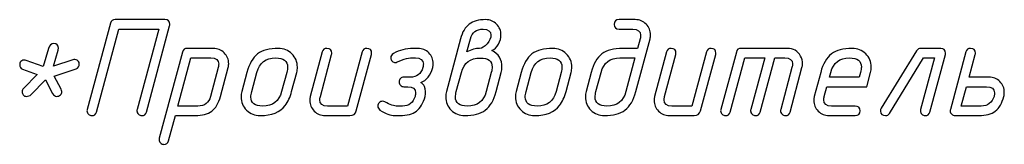
# Model space of a CAD drawing. Units: millimetres. Extents: x -18845 to 1381, y 23 to 11590.
# Drawn here: x 5 to 130, y 23 to 39 of the extents above; entities that cross this region are included whole.
import ezdxf

# ---------------------------------------------------------------- set-up
doc = ezdxf.new("R2010")
doc.units = ezdxf.units.MM
doc.header["$MEASUREMENT"] = 0
doc.layers.add('layer 1', color=7, linetype='Continuous')

msp = doc.modelspace()

# ---------------------------------------------------------------- linework, layer by layer
at = {"layer": 'layer 1', "color": 7}
for points, knots in [([(22.5543, 38.0366), (22.5543, 38.0366), (17.469, 38.0366), (17.469, 38.0366), (17.469, 38.0366), (14.6265, 27.4536), (14.6265, 27.4536), (14.5409, 27.1491), (14.3442, 26.9968), (14.0397, 26.9968), (13.881, 26.9968), (13.7351, 27.0571), (13.6082, 27.1776), (13.4813, 27.2982), (13.4179, 27.4378), (13.4179, 27.59), (13.4179, 27.6471), (13.4274, 27.7074), (13.4464, 27.7772), (13.4464, 27.7772), (16.4094, 38.8012), (16.4094, 38.8012), (16.4919, 39.1026), (16.6854, 39.2548), (16.9963, 39.2548), (16.9963, 39.2548), (23.3442, 39.2548), (23.3442, 39.2548), (23.7534, 39.2548), (23.9565, 39.055), (23.9565, 38.6521), (23.9565, 38.5759), (23.9501, 38.5188), (23.9374, 38.4744), (23.9374, 38.4744), (20.984, 27.4504), (20.984, 27.4504), (20.9015, 27.1491), (20.708, 26.9968), (20.3971, 26.9968), (20.2353, 26.9968), (20.0925, 27.0571), (19.9656, 27.1776), (19.8387, 27.2982), (19.7753, 27.4378), (19.7753, 27.5932), (19.7753, 27.6471), (19.7848, 27.7106), (19.8038, 27.7772), (19.8038, 27.7772), (22.5543, 38.0366), (22.5543, 38.0366)], [0, 0, 0, 0, 0.05882353, 0.05882353, 0.05882353, 0.11764706, 0.11764706, 0.11764706, 0.17647059, 0.17647059, 0.17647059, 0.23529412, 0.23529412, 0.23529412, 0.29411765, 0.29411765, 0.29411765, 0.35294118, 0.35294118, 0.35294118, 0.41176471, 0.41176471, 0.41176471, 0.47058824, 0.47058824, 0.47058824, 0.52941176, 0.52941176, 0.52941176, 0.58823529, 0.58823529, 0.58823529, 0.64705882, 0.64705882, 0.64705882, 0.70588235, 0.70588235, 0.70588235, 0.76470588, 0.76470588, 0.76470588, 0.82352941, 0.82352941, 0.82352941, 0.88235294, 0.88235294, 0.88235294, 0.94117647, 0.94117647, 0.94117647, 1, 1, 1, 1]), ([(60.9685, 36.8026), (61.2001, 37.6686), (61.5649, 38.2968), (62.0661, 38.6806), (62.5674, 39.0645), (63.2716, 39.2548), (64.1758, 39.2548), (64.7151, 39.2548), (65.1751, 39.0645), (65.5526, 38.687), (65.9301, 38.3095), (66.1204, 37.8495), (66.1204, 37.3038), (66.1204, 36.9009), (66.0157, 36.5107), (65.8127, 36.1332), (65.597, 35.7208), (65.3147, 35.4448), (64.9657, 35.3084), (65.8222, 34.8801), (66.2505, 34.1727), (66.2505, 33.1829), (66.2505, 32.945), (66.222, 32.7229), (66.1648, 32.5135), (66.1648, 32.5135), (65.5145, 30.0613), (65.5145, 30.0613), (65.2163, 28.9605), (64.7531, 28.1737), (64.125, 27.7011), (63.4969, 27.2316), (62.6245, 26.9968), (61.5078, 26.9968), (60.8289, 26.9968), (60.2516, 27.2284), (59.7852, 27.6884), (59.3157, 28.1484), (59.0841, 28.7194), (59.0841, 29.3919), (59.0841, 29.6267), (59.1127, 29.8519), (59.1666, 30.0613), (59.1666, 30.0613), (60.9685, 36.8026), (60.9685, 36.8026)], [0, 0, 0, 0, 0.06666667, 0.06666667, 0.06666667, 0.13333333, 0.13333333, 0.13333333, 0.2, 0.2, 0.2, 0.26666667, 0.26666667, 0.26666667, 0.33333333, 0.33333333, 0.33333333, 0.4, 0.4, 0.4, 0.46666667, 0.46666667, 0.46666667, 0.53333333, 0.53333333, 0.53333333, 0.6, 0.6, 0.6, 0.66666667, 0.66666667, 0.66666667, 0.73333333, 0.73333333, 0.73333333, 0.8, 0.8, 0.8, 0.86666667, 0.86666667, 0.86666667, 0.93333333, 0.93333333, 0.93333333, 1, 1, 1, 1]), ([(85.0975, 36.8026), (85.0975, 36.8026), (83.2956, 30.0613), (83.2956, 30.0613), (82.9974, 28.9605), (82.5342, 28.1737), (81.9061, 27.7011), (81.278, 27.2316), (80.4056, 26.9968), (79.2889, 26.9968), (78.61, 26.9968), (78.0327, 27.2284), (77.5663, 27.6884), (77.0968, 28.1515), (76.8652, 28.7194), (76.8652, 29.3951), (76.8652, 29.6299), (76.8938, 29.8519), (76.9477, 30.0613), (76.9477, 30.0613), (77.598, 32.5167), (77.598, 32.5167), (77.8899, 33.6112), (78.3467, 34.3979), (78.9653, 34.8706), (79.5839, 35.3433), (80.4659, 35.5812), (81.6047, 35.5812), (81.6047, 35.5812), (83.5082, 35.5812), (83.5082, 35.5812), (83.5082, 35.5812), (83.8349, 36.8089), (83.8349, 36.8089), (83.8793, 36.9707), (83.9015, 37.1198), (83.9015, 37.2562), (83.9015, 37.7765), (83.5653, 38.0366), (82.8959, 38.0366), (82.8959, 38.0366), (81.1574, 38.0366), (81.1574, 38.0366), (80.7482, 38.0366), (80.5452, 38.2397), (80.5452, 38.6457), (80.5452, 39.0518), (80.7482, 39.2548), (81.1574, 39.2548), (81.1574, 39.2548), (83.2226, 39.2548), (83.2226, 39.2548), (83.762, 39.2548), (84.2188, 39.0645), (84.5963, 38.6838), (84.9738, 38.3031), (85.1641, 37.8431), (85.1641, 37.3038), (85.1641, 37.1325), (85.1419, 36.9644), (85.0975, 36.8026)], [0, 0, 0, 0, 0.05, 0.05, 0.05, 0.1, 0.1, 0.1, 0.15, 0.15, 0.15, 0.2, 0.2, 0.2, 0.25, 0.25, 0.25, 0.3, 0.3, 0.3, 0.35, 0.35, 0.35, 0.4, 0.4, 0.4, 0.45, 0.45, 0.45, 0.5, 0.5, 0.5, 0.55, 0.55, 0.55, 0.6, 0.6, 0.6, 0.65, 0.65, 0.65, 0.7, 0.7, 0.7, 0.75, 0.75, 0.75, 0.8, 0.8, 0.8, 0.85, 0.85, 0.85, 0.9, 0.9, 0.9, 0.95, 0.95, 0.95, 1, 1, 1, 1]), ([(61.7775, 35.1371), (62.3739, 35.4353), (62.9132, 35.5844), (63.3954, 35.5844), (63.7126, 35.5844), (64.033, 35.7779), (64.3566, 36.1681), (64.6834, 36.5583), (64.8451, 36.9231), (64.8451, 37.2658), (64.8451, 37.7797), (64.512, 38.0366), (63.8427, 38.0366), (62.9925, 38.0366), (62.4564, 37.6274), (62.2343, 36.8089), (62.2343, 36.8089), (61.7775, 35.1371), (61.7775, 35.1371)], [0, 0, 0, 0, 0.16666667, 0.16666667, 0.16666667, 0.33333333, 0.33333333, 0.33333333, 0.5, 0.5, 0.5, 0.66666667, 0.66666667, 0.66666667, 0.83333333, 0.83333333, 0.83333333, 1, 1, 1, 1]), ([(7.0795, 32.2375), (7.0795, 32.2375), (5.2015, 32.9228), (5.2015, 32.9228), (4.9667, 33.0084), (4.8493, 33.2146), (4.8493, 33.535), (4.8493, 33.7539), (4.9382, 33.9094), (5.1158, 34.0077), (5.2903, 34.1092), (5.4806, 34.1219), (5.6868, 34.0458), (5.6868, 34.0458), (7.8504, 33.2749), (7.8504, 33.2749), (7.8504, 33.2749), (8.5293, 35.5781), (8.5293, 35.5781), (8.6467, 35.9873), (8.8719, 36.1903), (9.1986, 36.1903), (9.5825, 36.1903), (9.776, 35.9873), (9.776, 35.5781), (9.776, 35.5051), (9.7633, 35.4226), (9.7379, 35.337), (9.7379, 35.337), (9.1606, 33.3225), (9.1606, 33.3225), (9.1606, 33.3225), (11.597, 34.1219), (11.597, 34.1219), (11.7905, 34.1822), (11.9745, 34.1695), (12.1553, 34.0807), (12.3329, 33.9887), (12.4249, 33.8459), (12.4249, 33.6493), (12.4249, 33.2876), (12.298, 33.0655), (12.0443, 32.9799), (12.0443, 32.9799), (9.2462, 32.0504), (9.2462, 32.0504), (9.2462, 32.0504), (10.1281, 30.3817), (10.1281, 30.3817), (10.1852, 30.2739), (10.2106, 30.166), (10.2106, 30.055), (10.2106, 29.89), (10.1504, 29.7472), (10.0298, 29.6299), (9.9093, 29.5125), (9.7665, 29.4522), (9.5984, 29.4522), (9.3509, 29.4522), (9.1606, 29.5759), (9.0305, 29.8234), (9.0305, 29.8234), (8.12, 31.5682), (8.12, 31.5682), (8.12, 31.5682), (6.2801, 29.6552), (6.2801, 29.6552), (6.15, 29.5188), (5.947, 29.4522), (5.6678, 29.4522), (5.5314, 29.4522), (5.414, 29.5157), (5.3125, 29.6394), (5.2141, 29.7631), (5.1666, 29.8932), (5.1666, 30.0359), (5.1666, 30.2041), (5.2237, 30.3468), (5.341, 30.4642), (5.341, 30.4642), (7.0795, 32.2375), (7.0795, 32.2375)], [0, 0, 0, 0, 0.03703704, 0.03703704, 0.03703704, 0.07407407, 0.07407407, 0.07407407, 0.11111111, 0.11111111, 0.11111111, 0.14814815, 0.14814815, 0.14814815, 0.18518519, 0.18518519, 0.18518519, 0.22222222, 0.22222222, 0.22222222, 0.25925926, 0.25925926, 0.25925926, 0.2962963, 0.2962963, 0.2962963, 0.33333333, 0.33333333, 0.33333333, 0.37037037, 0.37037037, 0.37037037, 0.40740741, 0.40740741, 0.40740741, 0.44444444, 0.44444444, 0.44444444, 0.48148148, 0.48148148, 0.48148148, 0.51851852, 0.51851852, 0.51851852, 0.55555556, 0.55555556, 0.55555556, 0.59259259, 0.59259259, 0.59259259, 0.62962963, 0.62962963, 0.62962963, 0.66666667, 0.66666667, 0.66666667, 0.7037037, 0.7037037, 0.7037037, 0.74074074, 0.74074074, 0.74074074, 0.77777778, 0.77777778, 0.77777778, 0.81481481, 0.81481481, 0.81481481, 0.85185185, 0.85185185, 0.85185185, 0.88888889, 0.88888889, 0.88888889, 0.92592593, 0.92592593, 0.92592593, 0.96296296, 0.96296296, 0.96296296, 1, 1, 1, 1]), ([(25.5744, 35.1181), (25.6537, 35.4258), (25.8535, 35.5812), (26.1676, 35.5812), (26.1676, 35.5812), (29.5144, 35.5812), (29.5144, 35.5812), (30.0537, 35.5812), (30.5137, 35.3909), (30.8912, 35.0102), (31.2688, 34.6295), (31.4559, 34.1695), (31.4559, 33.6302), (31.4559, 33.4557), (31.4369, 33.2908), (31.3925, 33.129), (31.3925, 33.129), (30.4059, 29.449), (30.4059, 29.449), (30.1711, 28.5703), (29.8, 27.9422), (29.2955, 27.5647), (28.7911, 27.1871), (28.0932, 26.9968), (27.2018, 26.9968), (27.2018, 26.9968), (24.6639, 26.9968), (24.6639, 26.9968), (24.6639, 26.9968), (23.7978, 23.7768), (23.7978, 23.7768), (23.7185, 23.4755), (23.5218, 23.3232), (23.2141, 23.3232), (23.0523, 23.3232), (22.9096, 23.3835), (22.7827, 23.504), (22.6558, 23.6246), (22.5923, 23.7642), (22.5923, 23.9164), (22.5923, 23.9735), (22.5987, 24.0338), (22.6177, 24.1036), (22.6177, 24.1036), (25.5744, 35.1181), (25.5744, 35.1181)], [0, 0, 0, 0, 0.06666667, 0.06666667, 0.06666667, 0.13333333, 0.13333333, 0.13333333, 0.2, 0.2, 0.2, 0.26666667, 0.26666667, 0.26666667, 0.33333333, 0.33333333, 0.33333333, 0.4, 0.4, 0.4, 0.46666667, 0.46666667, 0.46666667, 0.53333333, 0.53333333, 0.53333333, 0.6, 0.6, 0.6, 0.66666667, 0.66666667, 0.66666667, 0.73333333, 0.73333333, 0.73333333, 0.8, 0.8, 0.8, 0.86666667, 0.86666667, 0.86666667, 0.93333333, 0.93333333, 0.93333333, 1, 1, 1, 1]), ([(33.1214, 30.0613), (33.1214, 30.0613), (33.7717, 32.5167), (33.7717, 32.5167), (34.0636, 33.6112), (34.5204, 34.3979), (35.139, 34.8706), (35.7576, 35.3433), (36.6396, 35.5812), (37.7784, 35.5812), (38.4605, 35.5812), (39.0347, 35.3496), (39.501, 34.8896), (39.9705, 34.4265), (40.2053, 33.8586), (40.2053, 33.1829), (40.2053, 32.9482), (40.1768, 32.7261), (40.1196, 32.5167), (40.1196, 32.5167), (39.4693, 30.0613), (39.4693, 30.0613), (39.279, 29.3507), (39.0093, 28.7606), (38.6604, 28.2975), (38.0227, 27.4314), (36.9568, 26.9968), (35.4626, 26.9968), (34.7837, 26.9968), (34.2064, 27.2284), (33.74, 27.6884), (33.2705, 28.1515), (33.0389, 28.7194), (33.0389, 29.3951), (33.0389, 29.6299), (33.0675, 29.8519), (33.1214, 30.0613)], [0, 0, 0, 0, 0.08333333, 0.08333333, 0.08333333, 0.16666667, 0.16666667, 0.16666667, 0.25, 0.25, 0.25, 0.33333333, 0.33333333, 0.33333333, 0.41666667, 0.41666667, 0.41666667, 0.5, 0.5, 0.5, 0.58333333, 0.58333333, 0.58333333, 0.66666667, 0.66666667, 0.66666667, 0.75, 0.75, 0.75, 0.83333333, 0.83333333, 0.83333333, 0.91666667, 0.91666667, 0.91666667, 1, 1, 1, 1]), ([(48.4567, 35.1244), (48.5392, 35.429), (48.7327, 35.5812), (49.0436, 35.5812), (49.4528, 35.5812), (49.6559, 35.3814), (49.6559, 34.9785), (49.6559, 34.9023), (49.6495, 34.8452), (49.64, 34.8008), (49.64, 34.8008), (47.6953, 27.6091), (47.6953, 27.6091), (47.5843, 27.1998), (47.3178, 26.9968), (46.8959, 26.9968), (46.8959, 26.9968), (43.7266, 26.9968), (43.7266, 26.9968), (43.1937, 26.9968), (42.7368, 27.1903), (42.3562, 27.5742), (41.9755, 27.958), (41.7851, 28.4148), (41.7851, 28.9478), (41.7851, 29.1223), (41.8073, 29.2872), (41.8486, 29.449), (41.8486, 29.449), (43.3745, 35.1244), (43.3745, 35.1244), (43.4538, 35.429), (43.6505, 35.5812), (43.9582, 35.5812), (44.3675, 35.5812), (44.5737, 35.3782), (44.5737, 34.9753), (44.5737, 34.9023), (44.5674, 34.8421), (44.5547, 34.8008), (44.5547, 34.8008), (43.1239, 29.4427), (43.1239, 29.4427), (43.0794, 29.2809), (43.0572, 29.1318), (43.0572, 28.9954), (43.0572, 28.4751), (43.3903, 28.215), (44.0534, 28.215), (44.0534, 28.215), (46.5977, 28.215), (46.5977, 28.215), (46.5977, 28.215), (48.4567, 35.1244), (48.4567, 35.1244)], [0, 0, 0, 0, 0.05555556, 0.05555556, 0.05555556, 0.11111111, 0.11111111, 0.11111111, 0.16666667, 0.16666667, 0.16666667, 0.22222222, 0.22222222, 0.22222222, 0.27777778, 0.27777778, 0.27777778, 0.33333333, 0.33333333, 0.33333333, 0.38888889, 0.38888889, 0.38888889, 0.44444444, 0.44444444, 0.44444444, 0.5, 0.5, 0.5, 0.55555556, 0.55555556, 0.55555556, 0.61111111, 0.61111111, 0.61111111, 0.66666667, 0.66666667, 0.66666667, 0.72222222, 0.72222222, 0.72222222, 0.77777778, 0.77777778, 0.77777778, 0.83333333, 0.83333333, 0.83333333, 0.88888889, 0.88888889, 0.88888889, 0.94444444, 0.94444444, 0.94444444, 1, 1, 1, 1]), ([(50.7186, 27.7074), (50.5314, 27.8311), (50.4394, 27.9993), (50.4394, 28.215), (50.4394, 28.3831), (50.4965, 28.5259), (50.6139, 28.6464), (50.7313, 28.767), (50.8772, 28.8273), (51.0517, 28.8273), (51.1437, 28.8273), (51.2452, 28.8019), (51.3499, 28.7448), (51.9875, 28.3926), (52.5205, 28.215), (52.9488, 28.215), (52.9488, 28.215), (53.5801, 28.215), (53.5801, 28.215), (54.4239, 28.215), (54.96, 28.6274), (55.1885, 29.4522), (55.2297, 29.6077), (55.2519, 29.7599), (55.2519, 29.9027), (55.2519, 30.4261), (54.9188, 30.6894), (54.2494, 30.6894), (54.2494, 30.6894), (53.7577, 30.6894), (53.7577, 30.6894), (53.5896, 30.6894), (53.4437, 30.7497), (53.3231, 30.8734), (53.2026, 30.9972), (53.1423, 31.1399), (53.1423, 31.2985), (53.1423, 31.4635), (53.2026, 31.6062), (53.3199, 31.7268), (53.4373, 31.8473), (53.5832, 31.9076), (53.7577, 31.9076), (53.7577, 31.9076), (54.573, 31.9076), (54.573, 31.9076), (55.3978, 31.9076), (55.9308, 32.3169), (56.1719, 33.1353), (56.2163, 33.2908), (56.2385, 33.4335), (56.2385, 33.5636), (56.2258, 34.0966), (55.8896, 34.363), (55.2329, 34.363), (55.2329, 34.363), (54.6016, 34.363), (54.6016, 34.363), (54.3034, 34.363), (53.9227, 34.2647), (53.4595, 34.0648), (52.9932, 33.8681), (52.7426, 33.7698), (52.7077, 33.7698), (52.5395, 33.7698), (52.3936, 33.8301), (52.2731, 33.9538), (52.1525, 34.0775), (52.0922, 34.2203), (52.0922, 34.3821), (52.0922, 34.6168), (52.2033, 34.7976), (52.4285, 34.9245), (53.1899, 35.3623), (54.0242, 35.5812), (54.9283, 35.5812), (54.9283, 35.5812), (55.5691, 35.5812), (55.5691, 35.5812), (56.1084, 35.5812), (56.5653, 35.3909), (56.9396, 35.0102), (57.3139, 34.6327), (57.5011, 34.1727), (57.5011, 33.6334), (57.5011, 33.4557), (57.4789, 33.2876), (57.4377, 33.1353), (57.1522, 32.1265), (56.6477, 31.492), (55.9213, 31.2351), (56.1211, 31.1145), (56.2702, 30.9432), (56.3686, 30.7116), (56.5367, 30.3024), (56.5653, 29.8837), (56.4606, 29.4554), (56.2385, 28.5862), (55.8737, 27.958), (55.3629, 27.5742), (54.8554, 27.1903), (54.1543, 26.9968), (53.2533, 26.9968), (53.2533, 26.9968), (52.622, 26.9968), (52.622, 26.9968), (52.07, 26.9968), (51.4355, 27.2347), (50.7186, 27.7074)], [0, 0, 0, 0, 0.02777778, 0.02777778, 0.02777778, 0.05555556, 0.05555556, 0.05555556, 0.08333333, 0.08333333, 0.08333333, 0.11111111, 0.11111111, 0.11111111, 0.13888889, 0.13888889, 0.13888889, 0.16666667, 0.16666667, 0.16666667, 0.19444444, 0.19444444, 0.19444444, 0.22222222, 0.22222222, 0.22222222, 0.25, 0.25, 0.25, 0.27777778, 0.27777778, 0.27777778, 0.30555556, 0.30555556, 0.30555556, 0.33333333, 0.33333333, 0.33333333, 0.36111111, 0.36111111, 0.36111111, 0.38888889, 0.38888889, 0.38888889, 0.41666667, 0.41666667, 0.41666667, 0.44444444, 0.44444444, 0.44444444, 0.47222222, 0.47222222, 0.47222222, 0.5, 0.5, 0.5, 0.52777778, 0.52777778, 0.52777778, 0.55555556, 0.55555556, 0.55555556, 0.58333333, 0.58333333, 0.58333333, 0.61111111, 0.61111111, 0.61111111, 0.63888889, 0.63888889, 0.63888889, 0.66666667, 0.66666667, 0.66666667, 0.69444444, 0.69444444, 0.69444444, 0.72222222, 0.72222222, 0.72222222, 0.75, 0.75, 0.75, 0.77777778, 0.77777778, 0.77777778, 0.80555556, 0.80555556, 0.80555556, 0.83333333, 0.83333333, 0.83333333, 0.86111111, 0.86111111, 0.86111111, 0.88888889, 0.88888889, 0.88888889, 0.91666667, 0.91666667, 0.91666667, 0.94444444, 0.94444444, 0.94444444, 0.97222222, 0.97222222, 0.97222222, 1, 1, 1, 1]), ([(68.0524, 30.0613), (68.0524, 30.0613), (68.7027, 32.5167), (68.7027, 32.5167), (68.9946, 33.6112), (69.4514, 34.3979), (70.07, 34.8706), (70.6886, 35.3433), (71.5706, 35.5812), (72.7094, 35.5812), (73.3915, 35.5812), (73.9657, 35.3496), (74.432, 34.8896), (74.9015, 34.4265), (75.1363, 33.8586), (75.1363, 33.1829), (75.1363, 32.9482), (75.1078, 32.7261), (75.0506, 32.5167), (75.0506, 32.5167), (74.4003, 30.0613), (74.4003, 30.0613), (74.21, 29.3507), (73.9403, 28.7606), (73.5914, 28.2975), (72.9537, 27.4314), (71.8878, 26.9968), (70.3936, 26.9968), (69.7147, 26.9968), (69.1374, 27.2284), (68.671, 27.6884), (68.2015, 28.1515), (67.9699, 28.7194), (67.9699, 29.3951), (67.9699, 29.6299), (67.9985, 29.8519), (68.0524, 30.0613)], [0, 0, 0, 0, 0.08333333, 0.08333333, 0.08333333, 0.16666667, 0.16666667, 0.16666667, 0.25, 0.25, 0.25, 0.33333333, 0.33333333, 0.33333333, 0.41666667, 0.41666667, 0.41666667, 0.5, 0.5, 0.5, 0.58333333, 0.58333333, 0.58333333, 0.66666667, 0.66666667, 0.66666667, 0.75, 0.75, 0.75, 0.83333333, 0.83333333, 0.83333333, 0.91666667, 0.91666667, 0.91666667, 1, 1, 1, 1]), ([(92.2829, 35.1244), (92.3654, 35.429), (92.5589, 35.5812), (92.8698, 35.5812), (93.279, 35.5812), (93.4821, 35.3814), (93.4821, 34.9785), (93.4821, 34.9023), (93.4757, 34.8452), (93.4662, 34.8008), (93.4662, 34.8008), (91.5215, 27.6091), (91.5215, 27.6091), (91.4105, 27.1998), (91.144, 26.9968), (90.7221, 26.9968), (90.7221, 26.9968), (87.5529, 26.9968), (87.5529, 26.9968), (87.02, 26.9968), (86.5631, 27.1903), (86.1825, 27.5742), (85.8018, 27.958), (85.6114, 28.4148), (85.6114, 28.9478), (85.6114, 29.1223), (85.6336, 29.2872), (85.6749, 29.449), (85.6749, 29.449), (87.2008, 35.1244), (87.2008, 35.1244), (87.2801, 35.429), (87.4768, 35.5812), (87.7845, 35.5812), (88.1937, 35.5812), (88.3999, 35.3782), (88.3999, 34.9753), (88.3999, 34.9023), (88.3936, 34.8421), (88.3809, 34.8008), (88.3809, 34.8008), (86.9502, 29.4427), (86.9502, 29.4427), (86.9057, 29.2809), (86.8835, 29.1318), (86.8835, 28.9954), (86.8835, 28.4751), (87.2166, 28.215), (87.8797, 28.215), (87.8797, 28.215), (90.4239, 28.215), (90.4239, 28.215), (90.4239, 28.215), (92.2829, 35.1244), (92.2829, 35.1244)], [0, 0, 0, 0, 0.05555556, 0.05555556, 0.05555556, 0.11111111, 0.11111111, 0.11111111, 0.16666667, 0.16666667, 0.16666667, 0.22222222, 0.22222222, 0.22222222, 0.27777778, 0.27777778, 0.27777778, 0.33333333, 0.33333333, 0.33333333, 0.38888889, 0.38888889, 0.38888889, 0.44444444, 0.44444444, 0.44444444, 0.5, 0.5, 0.5, 0.55555556, 0.55555556, 0.55555556, 0.61111111, 0.61111111, 0.61111111, 0.66666667, 0.66666667, 0.66666667, 0.72222222, 0.72222222, 0.72222222, 0.77777778, 0.77777778, 0.77777778, 0.83333333, 0.83333333, 0.83333333, 0.88888889, 0.88888889, 0.88888889, 0.94444444, 0.94444444, 0.94444444, 1, 1, 1, 1]), ([(96.0866, 35.1181), (96.1659, 35.4258), (96.3657, 35.5812), (96.6798, 35.5812), (96.6798, 35.5812), (102.5645, 35.5812), (102.5645, 35.5812), (103.3322, 35.5812), (103.8969, 35.2545), (104.2554, 34.5978), (104.4235, 34.2996), (104.506, 33.9728), (104.506, 33.6207), (104.506, 33.4526), (104.4838, 33.2908), (104.4426, 33.129), (104.4426, 33.129), (102.9167, 27.4536), (102.9167, 27.4536), (102.831, 27.1491), (102.6343, 26.9968), (102.333, 26.9968), (102.1712, 26.9968), (102.0252, 27.0571), (101.8983, 27.1776), (101.7714, 27.2982), (101.708, 27.4378), (101.708, 27.5932), (101.708, 27.6471), (101.7175, 27.7106), (101.7365, 27.7772), (101.7365, 27.7772), (103.1673, 33.1353), (103.1673, 33.1353), (103.2117, 33.2971), (103.2339, 33.4494), (103.2339, 33.5922), (103.2339, 34.1061), (102.9008, 34.363), (102.2378, 34.363), (102.2378, 34.363), (100.9657, 34.363), (100.9657, 34.363), (100.9657, 34.363), (99.1067, 27.4536), (99.1067, 27.4536), (99.021, 27.1491), (98.8243, 26.9968), (98.5198, 26.9968), (98.3611, 26.9968), (98.2152, 27.0571), (98.0883, 27.1776), (97.9614, 27.2982), (97.898, 27.4378), (97.898, 27.5932), (97.898, 27.6471), (97.9075, 27.7106), (97.9265, 27.7772), (97.9265, 27.7772), (99.7031, 34.363), (99.7031, 34.363), (99.7031, 34.363), (97.1557, 34.363), (97.1557, 34.363), (97.1557, 34.363), (95.2966, 27.4536), (95.2966, 27.4536), (95.211, 27.1491), (95.0143, 26.9968), (94.7098, 26.9968), (94.5511, 26.9968), (94.4052, 27.0571), (94.2783, 27.1776), (94.1514, 27.2982), (94.088, 27.4378), (94.088, 27.59), (94.088, 27.6471), (94.0975, 27.7106), (94.1165, 27.7772), (94.1165, 27.7772), (96.0866, 35.1181), (96.0866, 35.1181)], [0, 0, 0, 0, 0.03703704, 0.03703704, 0.03703704, 0.07407407, 0.07407407, 0.07407407, 0.11111111, 0.11111111, 0.11111111, 0.14814815, 0.14814815, 0.14814815, 0.18518519, 0.18518519, 0.18518519, 0.22222222, 0.22222222, 0.22222222, 0.25925926, 0.25925926, 0.25925926, 0.2962963, 0.2962963, 0.2962963, 0.33333333, 0.33333333, 0.33333333, 0.37037037, 0.37037037, 0.37037037, 0.40740741, 0.40740741, 0.40740741, 0.44444444, 0.44444444, 0.44444444, 0.48148148, 0.48148148, 0.48148148, 0.51851852, 0.51851852, 0.51851852, 0.55555556, 0.55555556, 0.55555556, 0.59259259, 0.59259259, 0.59259259, 0.62962963, 0.62962963, 0.62962963, 0.66666667, 0.66666667, 0.66666667, 0.7037037, 0.7037037, 0.7037037, 0.74074074, 0.74074074, 0.74074074, 0.77777778, 0.77777778, 0.77777778, 0.81481481, 0.81481481, 0.81481481, 0.85185185, 0.85185185, 0.85185185, 0.88888889, 0.88888889, 0.88888889, 0.92592593, 0.92592593, 0.92592593, 0.96296296, 0.96296296, 0.96296296, 1, 1, 1, 1]), ([(113.1698, 32.5231), (113.1698, 32.5231), (112.6781, 30.6894), (112.6781, 30.6894), (112.6781, 30.6894), (107.6022, 30.6894), (107.6022, 30.6894), (107.6022, 30.6894), (107.2787, 29.4522), (107.2787, 29.4522), (107.2342, 29.2904), (107.212, 29.1413), (107.212, 29.0017), (107.212, 28.4783), (107.5451, 28.215), (108.2082, 28.215), (108.2082, 28.215), (111.2188, 28.215), (111.2188, 28.215), (111.6281, 28.215), (111.8311, 28.012), (111.8311, 27.6059), (111.8311, 27.1998), (111.6281, 26.9968), (111.2188, 26.9968), (111.2188, 26.9968), (107.8814, 26.9968), (107.8814, 26.9968), (107.3485, 26.9968), (106.8916, 27.1903), (106.511, 27.5742), (106.1303, 27.958), (105.9399, 28.4148), (105.9399, 28.9478), (105.9399, 29.1223), (105.9621, 29.2872), (106.0034, 29.449), (106.0034, 29.449), (106.8218, 32.5167), (106.8218, 32.5167), (107.1137, 33.6112), (107.5705, 34.3979), (108.1891, 34.8706), (108.8078, 35.3433), (109.6898, 35.5812), (110.8286, 35.5812), (111.5107, 35.5812), (112.0849, 35.3496), (112.5512, 34.8896), (113.0207, 34.4297), (113.2555, 33.865), (113.2555, 33.1924), (113.2555, 32.9577), (113.227, 32.7324), (113.1698, 32.5231)], [0, 0, 0, 0, 0.05555556, 0.05555556, 0.05555556, 0.11111111, 0.11111111, 0.11111111, 0.16666667, 0.16666667, 0.16666667, 0.22222222, 0.22222222, 0.22222222, 0.27777778, 0.27777778, 0.27777778, 0.33333333, 0.33333333, 0.33333333, 0.38888889, 0.38888889, 0.38888889, 0.44444444, 0.44444444, 0.44444444, 0.5, 0.5, 0.5, 0.55555556, 0.55555556, 0.55555556, 0.61111111, 0.61111111, 0.61111111, 0.66666667, 0.66666667, 0.66666667, 0.72222222, 0.72222222, 0.72222222, 0.77777778, 0.77777778, 0.77777778, 0.83333333, 0.83333333, 0.83333333, 0.88888889, 0.88888889, 0.88888889, 0.94444444, 0.94444444, 0.94444444, 1, 1, 1, 1]), ([(122.1032, 35.5812), (122.5125, 35.5812), (122.7155, 35.3814), (122.7155, 34.9785), (122.7155, 34.9023), (122.7091, 34.8452), (122.6964, 34.8008), (122.6964, 34.8008), (120.7169, 27.4536), (120.7169, 27.4536), (120.6312, 27.1491), (120.4377, 26.9968), (120.1332, 26.9968), (119.9714, 26.9968), (119.8286, 27.0571), (119.7017, 27.1776), (119.5748, 27.2982), (119.5114, 27.4378), (119.5114, 27.5932), (119.5114, 27.6471), (119.5177, 27.7106), (119.5368, 27.7772), (119.5368, 27.7772), (121.3038, 34.363), (121.3038, 34.363), (121.3038, 34.363), (119.9111, 34.363), (119.9111, 34.363), (119.9111, 34.363), (115.5681, 27.2855), (115.5681, 27.2855), (115.4508, 27.092), (115.289, 26.9968), (115.0859, 26.9968), (114.6577, 26.9968), (114.442, 27.1935), (114.4356, 27.5837), (114.4293, 27.7074), (114.461, 27.8216), (114.5276, 27.9263), (114.5276, 27.9263), (119.0355, 35.283), (119.0355, 35.283), (119.1529, 35.4829), (119.3306, 35.5812), (119.5653, 35.5812), (119.5653, 35.5812), (122.1032, 35.5812), (122.1032, 35.5812)], [0, 0, 0, 0, 0.0625, 0.0625, 0.0625, 0.125, 0.125, 0.125, 0.1875, 0.1875, 0.1875, 0.25, 0.25, 0.25, 0.3125, 0.3125, 0.3125, 0.375, 0.375, 0.375, 0.4375, 0.4375, 0.4375, 0.5, 0.5, 0.5, 0.5625, 0.5625, 0.5625, 0.625, 0.625, 0.625, 0.6875, 0.6875, 0.6875, 0.75, 0.75, 0.75, 0.8125, 0.8125, 0.8125, 0.875, 0.875, 0.875, 0.9375, 0.9375, 0.9375, 1, 1, 1, 1]), ([(123.9337, 26.9968), (123.775, 26.9968), (123.6291, 27.0571), (123.5022, 27.1776), (123.3753, 27.2982), (123.3119, 27.4378), (123.3119, 27.59), (123.3119, 27.6471), (123.3214, 27.7106), (123.3404, 27.7772), (123.3404, 27.7772), (125.32, 35.1244), (125.32, 35.1244), (125.3993, 35.429), (125.596, 35.5812), (125.9037, 35.5812), (126.3129, 35.5812), (126.5191, 35.3814), (126.5191, 34.9785), (126.5191, 34.9055), (126.5128, 34.8452), (126.5001, 34.8008), (126.5001, 34.8008), (125.7197, 31.9076), (125.7197, 31.9076), (125.7197, 31.9076), (128.2576, 31.9076), (128.2576, 31.9076), (128.8032, 31.9076), (129.2632, 31.7205), (129.6376, 31.3461), (130.0119, 30.9686), (130.1991, 30.5054), (130.1991, 29.9534), (130.1991, 29.7631), (130.18, 29.595), (130.142, 29.4522), (129.9136, 28.5703), (129.5487, 27.9422), (129.0507, 27.5647), (128.5526, 27.1871), (127.8515, 26.9968), (126.9474, 26.9968), (126.9474, 26.9968), (123.9337, 26.9968), (123.9337, 26.9968)], [0, 0, 0, 0, 0.06666667, 0.06666667, 0.06666667, 0.13333333, 0.13333333, 0.13333333, 0.2, 0.2, 0.2, 0.26666667, 0.26666667, 0.26666667, 0.33333333, 0.33333333, 0.33333333, 0.4, 0.4, 0.4, 0.46666667, 0.46666667, 0.46666667, 0.53333333, 0.53333333, 0.53333333, 0.6, 0.6, 0.6, 0.66666667, 0.66666667, 0.66666667, 0.73333333, 0.73333333, 0.73333333, 0.8, 0.8, 0.8, 0.86666667, 0.86666667, 0.86666667, 0.93333333, 0.93333333, 0.93333333, 1, 1, 1, 1]), ([(26.6435, 34.363), (26.6435, 34.363), (24.9875, 28.215), (24.9875, 28.215), (24.9875, 28.215), (27.5349, 28.215), (27.5349, 28.215), (28.3914, 28.215), (28.9276, 28.6242), (29.1433, 29.4459), (29.1433, 29.4459), (30.1204, 33.1322), (30.1204, 33.1322), (30.1616, 33.2939), (30.1838, 33.443), (30.1838, 33.5795), (30.1838, 34.1029), (29.8539, 34.363), (29.1909, 34.363), (29.1909, 34.363), (26.6435, 34.363), (26.6435, 34.363)], [0, 0, 0, 0, 0.14285714, 0.14285714, 0.14285714, 0.28571429, 0.28571429, 0.28571429, 0.42857143, 0.42857143, 0.42857143, 0.57142857, 0.57142857, 0.57142857, 0.71428571, 0.71428571, 0.71428571, 0.85714286, 0.85714286, 0.85714286, 1, 1, 1, 1]), ([(38.1972, 30.0581), (38.1972, 30.0581), (38.8475, 32.5199), (38.8475, 32.5199), (38.9141, 32.7737), (38.949, 33.0021), (38.949, 33.2083), (38.949, 33.9792), (38.4478, 34.363), (37.4422, 34.363), (36.1732, 34.363), (35.3738, 33.7476), (35.047, 32.5199), (35.047, 32.5199), (34.3872, 30.0581), (34.3872, 30.0581), (34.3174, 29.8043), (34.2825, 29.5759), (34.2825, 29.3697), (34.2825, 28.5988), (34.7869, 28.215), (35.7894, 28.215), (37.0647, 28.215), (37.8673, 28.8304), (38.1972, 30.0581)], [0, 0, 0, 0, 0.125, 0.125, 0.125, 0.25, 0.25, 0.25, 0.375, 0.375, 0.375, 0.5, 0.5, 0.5, 0.625, 0.625, 0.625, 0.75, 0.75, 0.75, 0.875, 0.875, 0.875, 1, 1, 1, 1]), ([(64.2424, 30.055), (64.2424, 30.055), (64.8927, 32.5104), (64.8927, 32.5104), (64.9593, 32.7642), (64.9942, 32.9926), (64.9942, 33.1956), (64.9942, 33.9665), (64.493, 34.3503), (63.4874, 34.3503), (62.2184, 34.3503), (61.419, 33.7349), (61.0922, 32.5104), (61.0922, 32.5104), (60.4324, 30.055), (60.4324, 30.055), (60.3626, 29.8012), (60.3277, 29.5728), (60.3277, 29.3666), (60.3277, 28.5988), (60.8321, 28.215), (61.8346, 28.215), (63.1099, 28.215), (63.9125, 28.8273), (64.2424, 30.055)], [0, 0, 0, 0, 0.125, 0.125, 0.125, 0.25, 0.25, 0.25, 0.375, 0.375, 0.375, 0.5, 0.5, 0.5, 0.625, 0.625, 0.625, 0.75, 0.75, 0.75, 0.875, 0.875, 0.875, 1, 1, 1, 1]), ([(73.1282, 30.0581), (73.1282, 30.0581), (73.7785, 32.5199), (73.7785, 32.5199), (73.8451, 32.7737), (73.88, 33.0021), (73.88, 33.2083), (73.88, 33.9792), (73.3788, 34.363), (72.3732, 34.363), (71.1042, 34.363), (70.3048, 33.7476), (69.978, 32.5199), (69.978, 32.5199), (69.3182, 30.0581), (69.3182, 30.0581), (69.2484, 29.8043), (69.2135, 29.5759), (69.2135, 29.3697), (69.2135, 28.5988), (69.7179, 28.215), (70.7204, 28.215), (71.9957, 28.215), (72.7983, 28.8304), (73.1282, 30.0581)], [0, 0, 0, 0, 0.125, 0.125, 0.125, 0.25, 0.25, 0.25, 0.375, 0.375, 0.375, 0.5, 0.5, 0.5, 0.625, 0.625, 0.625, 0.75, 0.75, 0.75, 0.875, 0.875, 0.875, 1, 1, 1, 1]), ([(82.0235, 30.0581), (82.0235, 30.0581), (83.1751, 34.363), (83.1751, 34.363), (83.1751, 34.363), (81.2685, 34.363), (81.2685, 34.363), (79.9995, 34.363), (79.2001, 33.7476), (78.8733, 32.5199), (78.8733, 32.5199), (78.2135, 30.0581), (78.2135, 30.0581), (78.1437, 29.8043), (78.1088, 29.5759), (78.1088, 29.3697), (78.1088, 28.5988), (78.6132, 28.215), (79.6157, 28.215), (80.891, 28.215), (81.6936, 28.8304), (82.0235, 30.0581)], [0, 0, 0, 0, 0.14285714, 0.14285714, 0.14285714, 0.28571429, 0.28571429, 0.28571429, 0.42857143, 0.42857143, 0.42857143, 0.57142857, 0.57142857, 0.57142857, 0.71428571, 0.71428571, 0.71428571, 0.85714286, 0.85714286, 0.85714286, 1, 1, 1, 1]), ([(111.8977, 32.5231), (111.9643, 32.7895), (111.9992, 33.0148), (111.9992, 33.2019), (111.9992, 33.976), (111.498, 34.363), (110.4924, 34.363), (109.2298, 34.363), (108.4302, 33.7508), (108.0971, 32.5231), (108.0971, 32.5231), (107.929, 31.9076), (107.929, 31.9076), (107.929, 31.9076), (111.7391, 31.9076), (111.7391, 31.9076), (111.7391, 31.9076), (111.8977, 32.5231), (111.8977, 32.5231)], [0, 0, 0, 0, 0.16666667, 0.16666667, 0.16666667, 0.33333333, 0.33333333, 0.33333333, 0.5, 0.5, 0.5, 0.66666667, 0.66666667, 0.66666667, 0.83333333, 0.83333333, 0.83333333, 1, 1, 1, 1]), ([(127.9308, 30.6894), (127.9308, 30.6894), (125.3929, 30.6894), (125.3929, 30.6894), (125.3929, 30.6894), (124.7236, 28.215), (124.7236, 28.215), (124.7236, 28.215), (127.271, 28.215), (127.271, 28.215), (128.0895, 28.215), (128.6288, 28.6274), (128.8889, 29.4522), (128.927, 29.5696), (128.9428, 29.7219), (128.9428, 29.9027), (128.9428, 30.4261), (128.6066, 30.6894), (127.9308, 30.6894)], [0, 0, 0, 0, 0.16666667, 0.16666667, 0.16666667, 0.33333333, 0.33333333, 0.33333333, 0.5, 0.5, 0.5, 0.66666667, 0.66666667, 0.66666667, 0.83333333, 0.83333333, 0.83333333, 1, 1, 1, 1])]:
    msp.add_open_spline(points, degree=3, knots=knots, dxfattribs=at)

doc.saveas('drawing.dxf')
